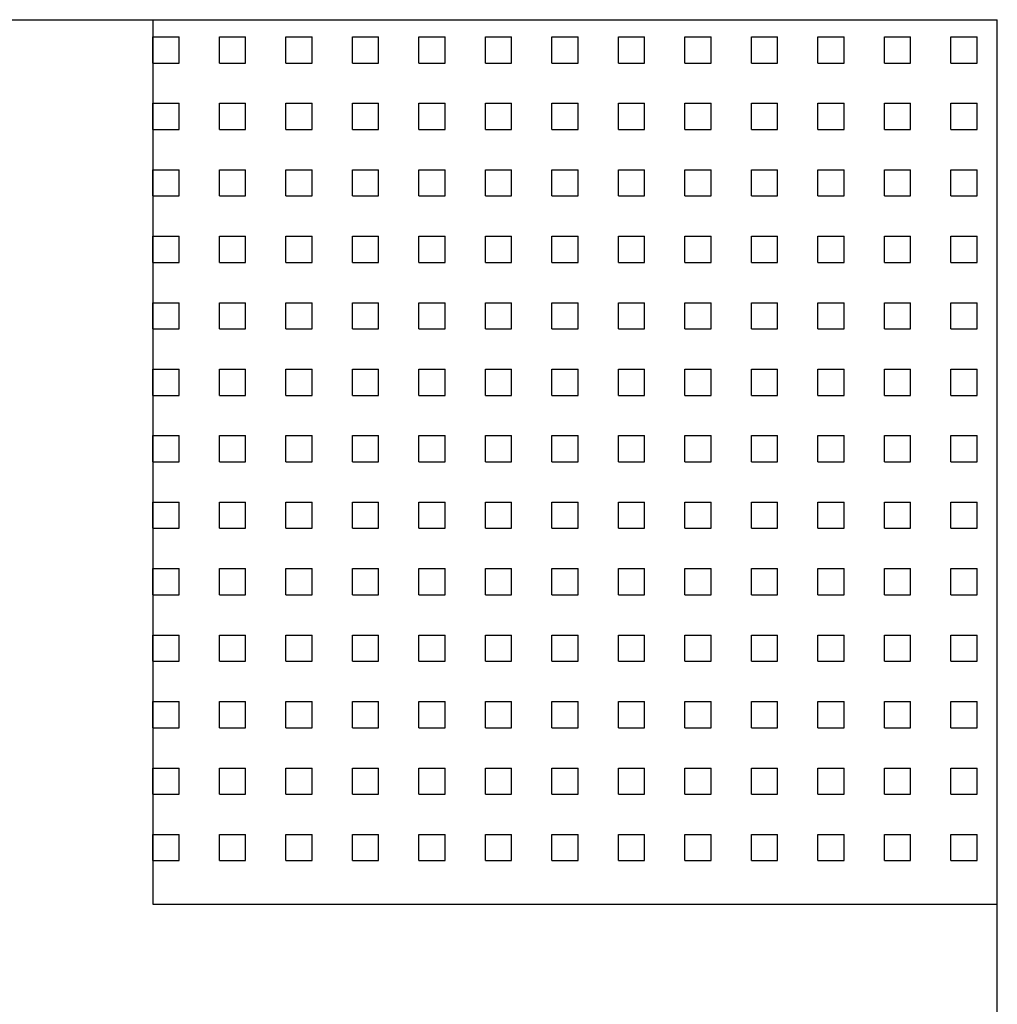
# Model space of a CAD drawing. Extents: x 1 to 841, y 0 to 440.
# Drawn here: x 111 to 140, y 280 to 310 of the extents above; entities that cross this region are included whole.
import ezdxf

# ---------------------------------------------------------------- set-up
doc = ezdxf.new("R2010")
doc.units = 0
doc.header["$LTSCALE"] = 20
doc.layers.get('0').update_dxf_attribs({"linetype": 'CONTINUOUS'})
doc.layers.add('3', color=3, linetype='CONTINUOUS')

msp = doc.modelspace()

# ---------------------------------------------------------------- linework, layer by layer
for p, q in [((80, 310), (140, 310)), ((114.606, 310), (114.606, 283.391)), ((140, 270), (140, 310)), ((114.606, 283.391), (140, 283.391))]:
    msp.add_line(p, q)
at = {"layer": '3'}
for p, q in [((114.606, 309.485), (115.394, 309.485)), ((114.606, 308.697), (114.606, 309.485)), ((115.394, 308.697), (115.394, 309.485)), ((116.606, 309.485), (117.394, 309.485)), ((116.606, 308.697), (116.606, 309.485)), ((117.394, 308.697), (117.394, 309.485)), ((118.606, 309.485), (119.394, 309.485)), ((118.606, 308.697), (118.606, 309.485)), ((119.394, 308.697), (119.394, 309.485)), ((120.606, 309.485), (121.394, 309.485)), ((120.606, 308.697), (120.606, 309.485)), ((121.394, 308.697), (121.394, 309.485)), ((122.606, 309.485), (123.394, 309.485)), ((122.606, 308.697), (122.606, 309.485)), ((123.394, 308.697), (123.394, 309.485)), ((124.606, 309.485), (125.394, 309.485)), ((124.606, 308.697), (124.606, 309.485)), ((125.394, 308.697), (125.394, 309.485)), ((126.606, 309.485), (127.394, 309.485)), ((126.606, 308.697), (126.606, 309.485)), ((127.394, 308.697), (127.394, 309.485)), ((128.606, 309.485), (129.394, 309.485)), ((128.606, 308.697), (128.606, 309.485)), ((129.394, 308.697), (129.394, 309.485)), ((130.606, 309.485), (131.394, 309.485)), ((130.606, 308.697), (130.606, 309.485)), ((131.394, 308.697), (131.394, 309.485)), ((132.606, 309.485), (133.394, 309.485)), ((132.606, 308.697), (132.606, 309.485)), ((133.394, 308.697), (133.394, 309.485)), ((134.606, 309.485), (135.394, 309.485)), ((134.606, 308.697), (134.606, 309.485)), ((135.394, 308.697), (135.394, 309.485)), ((136.606, 309.485), (137.394, 309.485)), ((136.606, 308.697), (136.606, 309.485)), ((137.394, 308.697), (137.394, 309.485)), ((138.606, 309.485), (139.394, 309.485)), ((138.606, 308.697), (138.606, 309.485)), ((139.394, 308.697), (139.394, 309.485)), ((114.606, 308.697), (115.394, 308.697)), ((116.606, 308.697), (117.394, 308.697)), ((118.606, 308.697), (119.394, 308.697)), ((120.606, 308.697), (121.394, 308.697)), ((122.606, 308.697), (123.394, 308.697)), ((124.606, 308.697), (125.394, 308.697)), ((126.606, 308.697), (127.394, 308.697)), ((128.606, 308.697), (129.394, 308.697)), ((130.606, 308.697), (131.394, 308.697)), ((132.606, 308.697), (133.394, 308.697)), ((134.606, 308.697), (135.394, 308.697)), ((136.606, 308.697), (137.394, 308.697)), ((138.606, 308.697), (139.394, 308.697)), ((114.606, 307.485), (115.394, 307.485)), ((114.606, 306.697), (114.606, 307.485)), ((115.394, 306.697), (115.394, 307.485)), ((116.606, 307.485), (117.394, 307.485)), ((116.606, 306.697), (116.606, 307.485)), ((117.394, 306.697), (117.394, 307.485)), ((118.606, 307.485), (119.394, 307.485)), ((118.606, 306.697), (118.606, 307.485)), ((119.394, 306.697), (119.394, 307.485)), ((120.606, 307.485), (121.394, 307.485)), ((120.606, 306.697), (120.606, 307.485)), ((121.394, 306.697), (121.394, 307.485)), ((122.606, 307.485), (123.394, 307.485)), ((122.606, 306.697), (122.606, 307.485)), ((123.394, 306.697), (123.394, 307.485)), ((124.606, 307.485), (125.394, 307.485)), ((124.606, 306.697), (124.606, 307.485)), ((125.394, 306.697), (125.394, 307.485)), ((126.606, 307.485), (127.394, 307.485)), ((126.606, 306.697), (126.606, 307.485)), ((127.394, 306.697), (127.394, 307.485)), ((128.606, 307.485), (129.394, 307.485)), ((128.606, 306.697), (128.606, 307.485)), ((129.394, 306.697), (129.394, 307.485)), ((130.606, 307.485), (131.394, 307.485)), ((130.606, 306.697), (130.606, 307.485)), ((131.394, 306.697), (131.394, 307.485)), ((132.606, 307.485), (133.394, 307.485)), ((132.606, 306.697), (132.606, 307.485)), ((133.394, 306.697), (133.394, 307.485)), ((134.606, 307.485), (135.394, 307.485)), ((134.606, 306.697), (134.606, 307.485)), ((135.394, 306.697), (135.394, 307.485)), ((136.606, 307.485), (137.394, 307.485)), ((136.606, 306.697), (136.606, 307.485)), ((137.394, 306.697), (137.394, 307.485)), ((138.606, 307.485), (139.394, 307.485)), ((138.606, 306.697), (138.606, 307.485)), ((139.394, 306.697), (139.394, 307.485)), ((114.606, 306.697), (115.394, 306.697)), ((116.606, 306.697), (117.394, 306.697)), ((118.606, 306.697), (119.394, 306.697)), ((120.606, 306.697), (121.394, 306.697)), ((122.606, 306.697), (123.394, 306.697)), ((124.606, 306.697), (125.394, 306.697)), ((126.606, 306.697), (127.394, 306.697)), ((128.606, 306.697), (129.394, 306.697)), ((130.606, 306.697), (131.394, 306.697)), ((132.606, 306.697), (133.394, 306.697)), ((134.606, 306.697), (135.394, 306.697)), ((136.606, 306.697), (137.394, 306.697)), ((138.606, 306.697), (139.394, 306.697)), ((114.606, 305.485), (115.394, 305.485)), ((114.606, 304.697), (114.606, 305.485)), ((115.394, 304.697), (115.394, 305.485)), ((116.606, 305.485), (117.394, 305.485)), ((116.606, 304.697), (116.606, 305.485)), ((117.394, 304.697), (117.394, 305.485)), ((118.606, 305.485), (119.394, 305.485)), ((118.606, 304.697), (118.606, 305.485)), ((119.394, 304.697), (119.394, 305.485)), ((120.606, 305.485), (121.394, 305.485)), ((120.606, 304.697), (120.606, 305.485)), ((121.394, 304.697), (121.394, 305.485)), ((122.606, 305.485), (123.394, 305.485)), ((122.606, 304.697), (122.606, 305.485)), ((123.394, 304.697), (123.394, 305.485)), ((124.606, 305.485), (125.394, 305.485)), ((124.606, 304.697), (124.606, 305.485)), ((125.394, 304.697), (125.394, 305.485)), ((126.606, 305.485), (127.394, 305.485)), ((126.606, 304.697), (126.606, 305.485)), ((127.394, 304.697), (127.394, 305.485)), ((128.606, 305.485), (129.394, 305.485)), ((128.606, 304.697), (128.606, 305.485)), ((129.394, 304.697), (129.394, 305.485)), ((130.606, 305.485), (131.394, 305.485)), ((130.606, 304.697), (130.606, 305.485)), ((131.394, 304.697), (131.394, 305.485)), ((132.606, 305.485), (133.394, 305.485)), ((132.606, 304.697), (132.606, 305.485)), ((133.394, 304.697), (133.394, 305.485)), ((134.606, 305.485), (135.394, 305.485)), ((134.606, 304.697), (134.606, 305.485)), ((135.394, 304.697), (135.394, 305.485)), ((136.606, 305.485), (137.394, 305.485)), ((136.606, 304.697), (136.606, 305.485)), ((137.394, 304.697), (137.394, 305.485)), ((138.606, 305.485), (139.394, 305.485)), ((138.606, 304.697), (138.606, 305.485)), ((139.394, 304.697), (139.394, 305.485)), ((114.606, 304.697), (115.394, 304.697)), ((116.606, 304.697), (117.394, 304.697)), ((118.606, 304.697), (119.394, 304.697)), ((120.606, 304.697), (121.394, 304.697)), ((122.606, 304.697), (123.394, 304.697)), ((124.606, 304.697), (125.394, 304.697)), ((126.606, 304.697), (127.394, 304.697)), ((128.606, 304.697), (129.394, 304.697)), ((130.606, 304.697), (131.394, 304.697)), ((132.606, 304.697), (133.394, 304.697)), ((134.606, 304.697), (135.394, 304.697)), ((136.606, 304.697), (137.394, 304.697)), ((138.606, 304.697), (139.394, 304.697)), ((114.606, 303.485), (115.394, 303.485)), ((114.606, 302.697), (114.606, 303.485)), ((115.394, 302.697), (115.394, 303.485)), ((116.606, 303.485), (117.394, 303.485)), ((116.606, 302.697), (116.606, 303.485)), ((117.394, 302.697), (117.394, 303.485)), ((118.606, 303.485), (119.394, 303.485)), ((118.606, 302.697), (118.606, 303.485)), ((119.394, 302.697), (119.394, 303.485)), ((120.606, 303.485), (121.394, 303.485)), ((120.606, 302.697), (120.606, 303.485)), ((121.394, 302.697), (121.394, 303.485)), ((122.606, 303.485), (123.394, 303.485)), ((122.606, 302.697), (122.606, 303.485)), ((123.394, 302.697), (123.394, 303.485)), ((124.606, 303.485), (125.394, 303.485)), ((124.606, 302.697), (124.606, 303.485)), ((125.394, 302.697), (125.394, 303.485)), ((126.606, 303.485), (127.394, 303.485)), ((126.606, 302.697), (126.606, 303.485)), ((127.394, 302.697), (127.394, 303.485)), ((128.606, 303.485), (129.394, 303.485)), ((128.606, 302.697), (128.606, 303.485)), ((129.394, 302.697), (129.394, 303.485)), ((130.606, 303.485), (131.394, 303.485)), ((130.606, 302.697), (130.606, 303.485)), ((131.394, 302.697), (131.394, 303.485)), ((132.606, 303.485), (133.394, 303.485)), ((132.606, 302.697), (132.606, 303.485)), ((133.394, 302.697), (133.394, 303.485)), ((134.606, 303.485), (135.394, 303.485)), ((134.606, 302.697), (134.606, 303.485)), ((135.394, 302.697), (135.394, 303.485)), ((136.606, 303.485), (137.394, 303.485)), ((136.606, 302.697), (136.606, 303.485)), ((137.394, 302.697), (137.394, 303.485)), ((138.606, 303.485), (139.394, 303.485)), ((138.606, 302.697), (138.606, 303.485)), ((139.394, 302.697), (139.394, 303.485)), ((114.606, 302.697), (115.394, 302.697)), ((116.606, 302.697), (117.394, 302.697)), ((118.606, 302.697), (119.394, 302.697)), ((120.606, 302.697), (121.394, 302.697)), ((122.606, 302.697), (123.394, 302.697)), ((124.606, 302.697), (125.394, 302.697)), ((126.606, 302.697), (127.394, 302.697)), ((128.606, 302.697), (129.394, 302.697)), ((130.606, 302.697), (131.394, 302.697)), ((132.606, 302.697), (133.394, 302.697)), ((134.606, 302.697), (135.394, 302.697)), ((136.606, 302.697), (137.394, 302.697)), ((138.606, 302.697), (139.394, 302.697)), ((114.606, 301.485), (115.394, 301.485)), ((114.606, 300.697), (114.606, 301.485)), ((115.394, 300.697), (115.394, 301.485)), ((116.606, 301.485), (117.394, 301.485)), ((116.606, 300.697), (116.606, 301.485)), ((117.394, 300.697), (117.394, 301.485)), ((118.606, 301.485), (119.394, 301.485)), ((118.606, 300.697), (118.606, 301.485)), ((119.394, 300.697), (119.394, 301.485)), ((120.606, 301.485), (121.394, 301.485)), ((120.606, 300.697), (120.606, 301.485)), ((121.394, 300.697), (121.394, 301.485)), ((122.606, 301.485), (123.394, 301.485)), ((122.606, 300.697), (122.606, 301.485)), ((123.394, 300.697), (123.394, 301.485)), ((124.606, 301.485), (125.394, 301.485)), ((124.606, 300.697), (124.606, 301.485)), ((125.394, 300.697), (125.394, 301.485)), ((126.606, 301.485), (127.394, 301.485)), ((126.606, 300.697), (126.606, 301.485)), ((127.394, 300.697), (127.394, 301.485)), ((128.606, 301.485), (129.394, 301.485)), ((128.606, 300.697), (128.606, 301.485)), ((129.394, 300.697), (129.394, 301.485)), ((130.606, 301.485), (131.394, 301.485)), ((130.606, 300.697), (130.606, 301.485)), ((131.394, 300.697), (131.394, 301.485)), ((132.606, 301.485), (133.394, 301.485)), ((132.606, 300.697), (132.606, 301.485)), ((133.394, 300.697), (133.394, 301.485)), ((134.606, 301.485), (135.394, 301.485)), ((134.606, 300.697), (134.606, 301.485)), ((135.394, 300.697), (135.394, 301.485)), ((136.606, 301.485), (137.394, 301.485)), ((136.606, 300.697), (136.606, 301.485)), ((137.394, 300.697), (137.394, 301.485)), ((138.606, 301.485), (139.394, 301.485)), ((138.606, 300.697), (138.606, 301.485)), ((139.394, 300.697), (139.394, 301.485)), ((114.606, 300.697), (115.394, 300.697)), ((116.606, 300.697), (117.394, 300.697)), ((118.606, 300.697), (119.394, 300.697)), ((120.606, 300.697), (121.394, 300.697)), ((122.606, 300.697), (123.394, 300.697)), ((124.606, 300.697), (125.394, 300.697)), ((126.606, 300.697), (127.394, 300.697)), ((128.606, 300.697), (129.394, 300.697)), ((130.606, 300.697), (131.394, 300.697)), ((132.606, 300.697), (133.394, 300.697)), ((134.606, 300.697), (135.394, 300.697)), ((136.606, 300.697), (137.394, 300.697)), ((138.606, 300.697), (139.394, 300.697)), ((114.606, 299.485), (115.394, 299.485)), ((114.606, 298.697), (114.606, 299.485)), ((115.394, 298.697), (115.394, 299.485)), ((116.606, 299.485), (117.394, 299.485)), ((116.606, 298.697), (116.606, 299.485)), ((117.394, 298.697), (117.394, 299.485)), ((118.606, 299.485), (119.394, 299.485)), ((118.606, 298.697), (118.606, 299.485)), ((119.394, 298.697), (119.394, 299.485)), ((120.606, 299.485), (121.394, 299.485)), ((120.606, 298.697), (120.606, 299.485)), ((121.394, 298.697), (121.394, 299.485)), ((122.606, 299.485), (123.394, 299.485)), ((122.606, 298.697), (122.606, 299.485)), ((123.394, 298.697), (123.394, 299.485)), ((124.606, 299.485), (125.394, 299.485)), ((124.606, 298.697), (124.606, 299.485)), ((125.394, 298.697), (125.394, 299.485)), ((126.606, 299.485), (127.394, 299.485)), ((126.606, 298.697), (126.606, 299.485)), ((127.394, 298.697), (127.394, 299.485)), ((128.606, 299.485), (129.394, 299.485)), ((128.606, 298.697), (128.606, 299.485)), ((129.394, 298.697), (129.394, 299.485)), ((130.606, 299.485), (131.394, 299.485)), ((130.606, 298.697), (130.606, 299.485)), ((131.394, 298.697), (131.394, 299.485)), ((132.606, 299.485), (133.394, 299.485)), ((132.606, 298.697), (132.606, 299.485)), ((133.394, 298.697), (133.394, 299.485)), ((134.606, 299.485), (135.394, 299.485)), ((134.606, 298.697), (134.606, 299.485)), ((135.394, 298.697), (135.394, 299.485)), ((136.606, 299.485), (137.394, 299.485)), ((136.606, 298.697), (136.606, 299.485)), ((137.394, 298.697), (137.394, 299.485)), ((138.606, 299.485), (139.394, 299.485)), ((138.606, 298.697), (138.606, 299.485)), ((139.394, 298.697), (139.394, 299.485)), ((114.606, 298.697), (115.394, 298.697)), ((116.606, 298.697), (117.394, 298.697)), ((118.606, 298.697), (119.394, 298.697)), ((120.606, 298.697), (121.394, 298.697)), ((122.606, 298.697), (123.394, 298.697)), ((124.606, 298.697), (125.394, 298.697)), ((126.606, 298.697), (127.394, 298.697)), ((128.606, 298.697), (129.394, 298.697)), ((130.606, 298.697), (131.394, 298.697)), ((132.606, 298.697), (133.394, 298.697)), ((134.606, 298.697), (135.394, 298.697)), ((136.606, 298.697), (137.394, 298.697)), ((138.606, 298.697), (139.394, 298.697)), ((114.606, 297.485), (115.394, 297.485)), ((114.606, 296.697), (114.606, 297.485)), ((115.394, 296.697), (115.394, 297.485)), ((116.606, 297.485), (117.394, 297.485)), ((116.606, 296.697), (116.606, 297.485)), ((117.394, 296.697), (117.394, 297.485)), ((118.606, 297.485), (119.394, 297.485)), ((118.606, 296.697), (118.606, 297.485)), ((119.394, 296.697), (119.394, 297.485)), ((120.606, 297.485), (121.394, 297.485)), ((120.606, 296.697), (120.606, 297.485)), ((121.394, 296.697), (121.394, 297.485)), ((122.606, 297.485), (123.394, 297.485)), ((122.606, 296.697), (122.606, 297.485)), ((123.394, 296.697), (123.394, 297.485)), ((124.606, 297.485), (125.394, 297.485)), ((124.606, 296.697), (124.606, 297.485)), ((125.394, 296.697), (125.394, 297.485)), ((126.606, 297.485), (127.394, 297.485)), ((126.606, 296.697), (126.606, 297.485)), ((127.394, 296.697), (127.394, 297.485)), ((128.606, 297.485), (129.394, 297.485)), ((128.606, 296.697), (128.606, 297.485)), ((129.394, 296.697), (129.394, 297.485)), ((130.606, 297.485), (131.394, 297.485)), ((130.606, 296.697), (130.606, 297.485)), ((131.394, 296.697), (131.394, 297.485)), ((132.606, 297.485), (133.394, 297.485)), ((132.606, 296.697), (132.606, 297.485)), ((133.394, 296.697), (133.394, 297.485)), ((134.606, 297.485), (135.394, 297.485)), ((134.606, 296.697), (134.606, 297.485)), ((135.394, 296.697), (135.394, 297.485)), ((136.606, 297.485), (137.394, 297.485)), ((136.606, 296.697), (136.606, 297.485)), ((137.394, 296.697), (137.394, 297.485)), ((138.606, 297.485), (139.394, 297.485)), ((138.606, 296.697), (138.606, 297.485)), ((139.394, 296.697), (139.394, 297.485)), ((114.606, 296.697), (115.394, 296.697)), ((116.606, 296.697), (117.394, 296.697)), ((118.606, 296.697), (119.394, 296.697)), ((120.606, 296.697), (121.394, 296.697)), ((122.606, 296.697), (123.394, 296.697)), ((124.606, 296.697), (125.394, 296.697)), ((126.606, 296.697), (127.394, 296.697)), ((128.606, 296.697), (129.394, 296.697)), ((130.606, 296.697), (131.394, 296.697)), ((132.606, 296.697), (133.394, 296.697)), ((134.606, 296.697), (135.394, 296.697)), ((136.606, 296.697), (137.394, 296.697)), ((138.606, 296.697), (139.394, 296.697)), ((114.606, 295.485), (115.394, 295.485)), ((114.606, 294.697), (114.606, 295.485)), ((115.394, 294.697), (115.394, 295.485)), ((116.606, 295.485), (117.394, 295.485)), ((116.606, 294.697), (116.606, 295.485)), ((117.394, 294.697), (117.394, 295.485)), ((118.606, 295.485), (119.394, 295.485)), ((118.606, 294.697), (118.606, 295.485)), ((119.394, 294.697), (119.394, 295.485)), ((120.606, 295.485), (121.394, 295.485)), ((120.606, 294.697), (120.606, 295.485)), ((121.394, 294.697), (121.394, 295.485)), ((122.606, 295.485), (123.394, 295.485)), ((122.606, 294.697), (122.606, 295.485)), ((123.394, 294.697), (123.394, 295.485)), ((124.606, 295.485), (125.394, 295.485)), ((124.606, 294.697), (124.606, 295.485)), ((125.394, 294.697), (125.394, 295.485)), ((126.606, 295.485), (127.394, 295.485)), ((126.606, 294.697), (126.606, 295.485)), ((127.394, 294.697), (127.394, 295.485)), ((128.606, 295.485), (129.394, 295.485)), ((128.606, 294.697), (128.606, 295.485)), ((129.394, 294.697), (129.394, 295.485)), ((130.606, 295.485), (131.394, 295.485)), ((130.606, 294.697), (130.606, 295.485)), ((131.394, 294.697), (131.394, 295.485)), ((132.606, 295.485), (133.394, 295.485)), ((132.606, 294.697), (132.606, 295.485)), ((133.394, 294.697), (133.394, 295.485)), ((134.606, 295.485), (135.394, 295.485)), ((134.606, 294.697), (134.606, 295.485)), ((135.394, 294.697), (135.394, 295.485)), ((136.606, 295.485), (137.394, 295.485)), ((136.606, 294.697), (136.606, 295.485)), ((137.394, 294.697), (137.394, 295.485)), ((138.606, 295.485), (139.394, 295.485)), ((138.606, 294.697), (138.606, 295.485)), ((139.394, 294.697), (139.394, 295.485)), ((114.606, 294.697), (115.394, 294.697)), ((116.606, 294.697), (117.394, 294.697)), ((118.606, 294.697), (119.394, 294.697)), ((120.606, 294.697), (121.394, 294.697)), ((122.606, 294.697), (123.394, 294.697)), ((124.606, 294.697), (125.394, 294.697)), ((126.606, 294.697), (127.394, 294.697)), ((128.606, 294.697), (129.394, 294.697)), ((130.606, 294.697), (131.394, 294.697)), ((132.606, 294.697), (133.394, 294.697)), ((134.606, 294.697), (135.394, 294.697)), ((136.606, 294.697), (137.394, 294.697)), ((138.606, 294.697), (139.394, 294.697)), ((114.606, 293.485), (115.394, 293.485)), ((114.606, 292.697), (114.606, 293.485)), ((115.394, 292.697), (115.394, 293.485)), ((116.606, 293.485), (117.394, 293.485)), ((116.606, 292.697), (116.606, 293.485)), ((117.394, 292.697), (117.394, 293.485)), ((118.606, 293.485), (119.394, 293.485)), ((118.606, 292.697), (118.606, 293.485)), ((119.394, 292.697), (119.394, 293.485)), ((120.606, 293.485), (121.394, 293.485)), ((120.606, 292.697), (120.606, 293.485)), ((121.394, 292.697), (121.394, 293.485)), ((122.606, 293.485), (123.394, 293.485)), ((122.606, 292.697), (122.606, 293.485)), ((123.394, 292.697), (123.394, 293.485)), ((124.606, 293.485), (125.394, 293.485)), ((124.606, 292.697), (124.606, 293.485)), ((125.394, 292.697), (125.394, 293.485)), ((126.606, 293.485), (127.394, 293.485)), ((126.606, 292.697), (126.606, 293.485)), ((127.394, 292.697), (127.394, 293.485)), ((128.606, 293.485), (129.394, 293.485)), ((128.606, 292.697), (128.606, 293.485)), ((129.394, 292.697), (129.394, 293.485)), ((130.606, 293.485), (131.394, 293.485)), ((130.606, 292.697), (130.606, 293.485)), ((131.394, 292.697), (131.394, 293.485)), ((132.606, 293.485), (133.394, 293.485)), ((132.606, 292.697), (132.606, 293.485)), ((133.394, 292.697), (133.394, 293.485)), ((134.606, 293.485), (135.394, 293.485)), ((134.606, 292.697), (134.606, 293.485)), ((135.394, 292.697), (135.394, 293.485)), ((136.606, 293.485), (137.394, 293.485)), ((136.606, 292.697), (136.606, 293.485)), ((137.394, 292.697), (137.394, 293.485)), ((138.606, 293.485), (139.394, 293.485)), ((138.606, 292.697), (138.606, 293.485)), ((139.394, 292.697), (139.394, 293.485)), ((114.606, 292.697), (115.394, 292.697)), ((116.606, 292.697), (117.394, 292.697)), ((118.606, 292.697), (119.394, 292.697)), ((120.606, 292.697), (121.394, 292.697)), ((122.606, 292.697), (123.394, 292.697)), ((124.606, 292.697), (125.394, 292.697)), ((126.606, 292.697), (127.394, 292.697)), ((128.606, 292.697), (129.394, 292.697)), ((130.606, 292.697), (131.394, 292.697)), ((132.606, 292.697), (133.394, 292.697)), ((134.606, 292.697), (135.394, 292.697)), ((136.606, 292.697), (137.394, 292.697)), ((138.606, 292.697), (139.394, 292.697)), ((114.606, 291.485), (115.394, 291.485)), ((114.606, 290.697), (114.606, 291.485)), ((115.394, 290.697), (115.394, 291.485)), ((116.606, 291.485), (117.394, 291.485)), ((116.606, 290.697), (116.606, 291.485)), ((117.394, 290.697), (117.394, 291.485)), ((118.606, 291.485), (119.394, 291.485)), ((118.606, 290.697), (118.606, 291.485)), ((119.394, 290.697), (119.394, 291.485)), ((120.606, 291.485), (121.394, 291.485)), ((120.606, 290.697), (120.606, 291.485)), ((121.394, 290.697), (121.394, 291.485)), ((122.606, 291.485), (123.394, 291.485)), ((122.606, 290.697), (122.606, 291.485)), ((123.394, 290.697), (123.394, 291.485)), ((124.606, 291.485), (125.394, 291.485)), ((124.606, 290.697), (124.606, 291.485)), ((125.394, 290.697), (125.394, 291.485)), ((126.606, 291.485), (127.394, 291.485)), ((126.606, 290.697), (126.606, 291.485)), ((127.394, 290.697), (127.394, 291.485)), ((128.606, 291.485), (129.394, 291.485)), ((128.606, 290.697), (128.606, 291.485)), ((129.394, 290.697), (129.394, 291.485)), ((130.606, 291.485), (131.394, 291.485)), ((130.606, 290.697), (130.606, 291.485)), ((131.394, 290.697), (131.394, 291.485)), ((132.606, 291.485), (133.394, 291.485)), ((132.606, 290.697), (132.606, 291.485)), ((133.394, 290.697), (133.394, 291.485)), ((134.606, 291.485), (135.394, 291.485)), ((134.606, 290.697), (134.606, 291.485)), ((135.394, 290.697), (135.394, 291.485)), ((136.606, 291.485), (137.394, 291.485)), ((136.606, 290.697), (136.606, 291.485)), ((137.394, 290.697), (137.394, 291.485)), ((138.606, 291.485), (139.394, 291.485)), ((138.606, 290.697), (138.606, 291.485)), ((139.394, 290.697), (139.394, 291.485)), ((114.606, 290.697), (115.394, 290.697)), ((116.606, 290.697), (117.394, 290.697)), ((118.606, 290.697), (119.394, 290.697)), ((120.606, 290.697), (121.394, 290.697)), ((122.606, 290.697), (123.394, 290.697)), ((124.606, 290.697), (125.394, 290.697)), ((126.606, 290.697), (127.394, 290.697)), ((128.606, 290.697), (129.394, 290.697)), ((130.606, 290.697), (131.394, 290.697)), ((132.606, 290.697), (133.394, 290.697)), ((134.606, 290.697), (135.394, 290.697)), ((136.606, 290.697), (137.394, 290.697)), ((138.606, 290.697), (139.394, 290.697)), ((114.606, 289.485), (115.394, 289.485)), ((114.606, 288.697), (114.606, 289.485)), ((115.394, 288.697), (115.394, 289.485)), ((116.606, 289.485), (117.394, 289.485)), ((116.606, 288.697), (116.606, 289.485)), ((117.394, 288.697), (117.394, 289.485)), ((118.606, 289.485), (119.394, 289.485)), ((118.606, 288.697), (118.606, 289.485)), ((119.394, 288.697), (119.394, 289.485)), ((120.606, 289.485), (121.394, 289.485)), ((120.606, 288.697), (120.606, 289.485)), ((121.394, 288.697), (121.394, 289.485)), ((122.606, 289.485), (123.394, 289.485)), ((122.606, 288.697), (122.606, 289.485)), ((123.394, 288.697), (123.394, 289.485)), ((124.606, 289.485), (125.394, 289.485)), ((124.606, 288.697), (124.606, 289.485)), ((125.394, 288.697), (125.394, 289.485)), ((126.606, 289.485), (127.394, 289.485)), ((126.606, 288.697), (126.606, 289.485)), ((127.394, 288.697), (127.394, 289.485)), ((128.606, 289.485), (129.394, 289.485)), ((128.606, 288.697), (128.606, 289.485)), ((129.394, 288.697), (129.394, 289.485)), ((130.606, 289.485), (131.394, 289.485)), ((130.606, 288.697), (130.606, 289.485)), ((131.394, 288.697), (131.394, 289.485)), ((132.606, 289.485), (133.394, 289.485)), ((132.606, 288.697), (132.606, 289.485)), ((133.394, 288.697), (133.394, 289.485)), ((134.606, 289.485), (135.394, 289.485)), ((134.606, 288.697), (134.606, 289.485)), ((135.394, 288.697), (135.394, 289.485)), ((136.606, 289.485), (137.394, 289.485)), ((136.606, 288.697), (136.606, 289.485)), ((137.394, 288.697), (137.394, 289.485)), ((138.606, 289.485), (139.394, 289.485)), ((138.606, 288.697), (138.606, 289.485)), ((139.394, 288.697), (139.394, 289.485)), ((114.606, 288.697), (115.394, 288.697)), ((116.606, 288.697), (117.394, 288.697)), ((118.606, 288.697), (119.394, 288.697)), ((120.606, 288.697), (121.394, 288.697)), ((122.606, 288.697), (123.394, 288.697)), ((124.606, 288.697), (125.394, 288.697)), ((126.606, 288.697), (127.394, 288.697)), ((128.606, 288.697), (129.394, 288.697)), ((130.606, 288.697), (131.394, 288.697)), ((132.606, 288.697), (133.394, 288.697)), ((134.606, 288.697), (135.394, 288.697)), ((136.606, 288.697), (137.394, 288.697)), ((138.606, 288.697), (139.394, 288.697)), ((114.606, 287.485), (115.394, 287.485)), ((114.606, 286.697), (114.606, 287.485)), ((115.394, 286.697), (115.394, 287.485)), ((116.606, 287.485), (117.394, 287.485)), ((116.606, 286.697), (116.606, 287.485)), ((117.394, 286.697), (117.394, 287.485)), ((118.606, 287.485), (119.394, 287.485)), ((118.606, 286.697), (118.606, 287.485)), ((119.394, 286.697), (119.394, 287.485)), ((120.606, 287.485), (121.394, 287.485)), ((120.606, 286.697), (120.606, 287.485)), ((121.394, 286.697), (121.394, 287.485)), ((122.606, 287.485), (123.394, 287.485)), ((122.606, 286.697), (122.606, 287.485)), ((123.394, 286.697), (123.394, 287.485)), ((124.606, 287.485), (125.394, 287.485)), ((124.606, 286.697), (124.606, 287.485)), ((125.394, 286.697), (125.394, 287.485)), ((126.606, 287.485), (127.394, 287.485)), ((126.606, 286.697), (126.606, 287.485)), ((127.394, 286.697), (127.394, 287.485)), ((128.606, 287.485), (129.394, 287.485)), ((128.606, 286.697), (128.606, 287.485)), ((129.394, 286.697), (129.394, 287.485)), ((130.606, 287.485), (131.394, 287.485)), ((130.606, 286.697), (130.606, 287.485)), ((131.394, 286.697), (131.394, 287.485)), ((132.606, 287.485), (133.394, 287.485)), ((132.606, 286.697), (132.606, 287.485)), ((133.394, 286.697), (133.394, 287.485)), ((134.606, 287.485), (135.394, 287.485)), ((134.606, 286.697), (134.606, 287.485)), ((135.394, 286.697), (135.394, 287.485)), ((136.606, 287.485), (137.394, 287.485)), ((136.606, 286.697), (136.606, 287.485)), ((137.394, 286.697), (137.394, 287.485)), ((138.606, 287.485), (139.394, 287.485)), ((138.606, 286.697), (138.606, 287.485)), ((139.394, 286.697), (139.394, 287.485)), ((114.606, 286.697), (115.394, 286.697)), ((116.606, 286.697), (117.394, 286.697)), ((118.606, 286.697), (119.394, 286.697)), ((120.606, 286.697), (121.394, 286.697)), ((122.606, 286.697), (123.394, 286.697)), ((124.606, 286.697), (125.394, 286.697)), ((126.606, 286.697), (127.394, 286.697)), ((128.606, 286.697), (129.394, 286.697)), ((130.606, 286.697), (131.394, 286.697)), ((132.606, 286.697), (133.394, 286.697)), ((134.606, 286.697), (135.394, 286.697)), ((136.606, 286.697), (137.394, 286.697)), ((138.606, 286.697), (139.394, 286.697)), ((114.606, 285.485), (115.394, 285.485)), ((114.606, 284.697), (114.606, 285.485)), ((115.394, 284.697), (115.394, 285.485)), ((116.606, 285.485), (117.394, 285.485)), ((116.606, 284.697), (116.606, 285.485)), ((117.394, 284.697), (117.394, 285.485)), ((118.606, 285.485), (119.394, 285.485)), ((118.606, 284.697), (118.606, 285.485)), ((119.394, 284.697), (119.394, 285.485)), ((120.606, 285.485), (121.394, 285.485)), ((120.606, 284.697), (120.606, 285.485)), ((121.394, 284.697), (121.394, 285.485)), ((122.606, 285.485), (123.394, 285.485)), ((122.606, 284.697), (122.606, 285.485)), ((123.394, 284.697), (123.394, 285.485)), ((124.606, 285.485), (125.394, 285.485)), ((124.606, 284.697), (124.606, 285.485)), ((125.394, 284.697), (125.394, 285.485)), ((126.606, 285.485), (127.394, 285.485)), ((126.606, 284.697), (126.606, 285.485)), ((127.394, 284.697), (127.394, 285.485)), ((128.606, 285.485), (129.394, 285.485)), ((128.606, 284.697), (128.606, 285.485)), ((129.394, 284.697), (129.394, 285.485)), ((130.606, 285.485), (131.394, 285.485)), ((130.606, 284.697), (130.606, 285.485)), ((131.394, 284.697), (131.394, 285.485)), ((132.606, 285.485), (133.394, 285.485)), ((132.606, 284.697), (132.606, 285.485)), ((133.394, 284.697), (133.394, 285.485)), ((134.606, 285.485), (135.394, 285.485)), ((134.606, 284.697), (134.606, 285.485)), ((135.394, 284.697), (135.394, 285.485)), ((136.606, 285.485), (137.394, 285.485)), ((136.606, 284.697), (136.606, 285.485)), ((137.394, 284.697), (137.394, 285.485)), ((138.606, 285.485), (139.394, 285.485)), ((138.606, 284.697), (138.606, 285.485)), ((139.394, 284.697), (139.394, 285.485)), ((114.606, 284.697), (115.394, 284.697)), ((116.606, 284.697), (117.394, 284.697)), ((118.606, 284.697), (119.394, 284.697)), ((120.606, 284.697), (121.394, 284.697)), ((122.606, 284.697), (123.394, 284.697)), ((124.606, 284.697), (125.394, 284.697)), ((126.606, 284.697), (127.394, 284.697)), ((128.606, 284.697), (129.394, 284.697)), ((130.606, 284.697), (131.394, 284.697)), ((132.606, 284.697), (133.394, 284.697)), ((134.606, 284.697), (135.394, 284.697)), ((136.606, 284.697), (137.394, 284.697)), ((138.606, 284.697), (139.394, 284.697))]:
    msp.add_line(p, q, dxfattribs=at)

doc.saveas('drawing.dxf')
